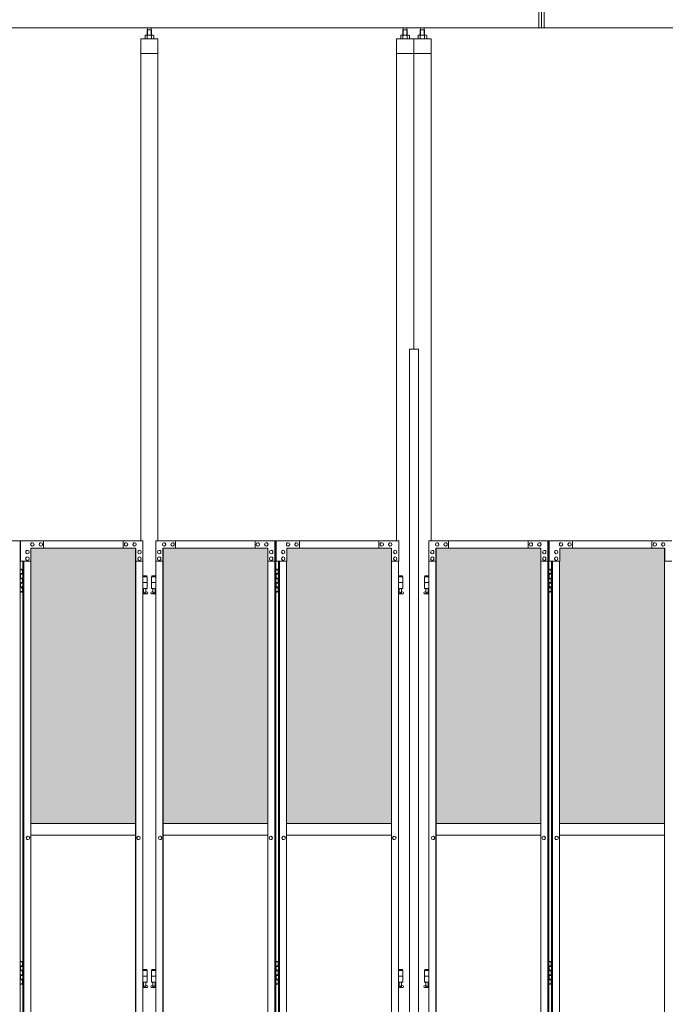
# Model space of a CAD drawing. Units: millimetres. Extents: x 5012 to 33146, y 470 to 10586.
# Drawn here: x 8392 to 10629, y 3718 to 7131 of the extents above; entities that cross this region are included whole.
import ezdxf

# ---------------------------------------------------------------- set-up
doc = ezdxf.new("R2010")
doc.units = ezdxf.units.MM
for name, color, linetype, lineweight in [('ハッチング', 171, 'Continuous', 9), ('実線', 3, 'Continuous', 18), ('細線', 4, 'Continuous', 9)]:
    doc.layers.add(name, color=color, linetype=linetype, lineweight=lineweight)

msp = doc.modelspace()

# ---------------------------------------------------------------- hatches: boundary and pattern name
at = {"layer": 'ハッチング', "ltscale": 0.05}
h = msp.add_hatch(dxfattribs=at)
h.set_pattern_fill('AR-B816', color=256, scale=0.2)
h.set_pattern_definition([(0, (-8905.03, -15192.75), (0, 40.64), []), (90, (-8905.03, -15192.75), (-40.64, 40.64), [40.64, -40.64])])
h.paths.add_polyline_path([(6568.9, 5274.6), (6255.6, 5274.6), (6255.6, 4344.6), (6568.9, 4344.6)])
h.paths.add_polyline_path([(7021.4, 5299.6), (6657.3, 5299.6), (6656.8, 5254.6), (6656.8, 4344.6), (7021.4, 4344.6)])
h.paths.add_polyline_path([(7116.4, 4344.6), (7479.7, 4344.6), (7479.1, 5254.6), (7479.1, 5299.6), (7116.4, 5299.6)])
h.paths.add_polyline_path([(7544.3, 4344.6), (7907.6, 4344.6), (7907.6, 5299.6), (7544.9, 5299.6), (7544.3, 5254.6)])
h.paths.add_polyline_path([(8365.1, 5254.6), (8365.1, 5299.6), (8002.4, 5299.6), (8002.4, 4344.6), (8365.7, 4344.6), (8365.7, 5254.6)], is_closed=False)
h.paths.add_polyline_path([(8793.6, 5299.6), (8430.9, 5299.6), (8430.3, 5254.6), (8430.3, 4344.6), (8793.6, 4344.6)])
h.paths.add_polyline_path([(8888.4, 4344.6), (9251.7, 4344.6), (9251.1, 5254.6), (9251.1, 5299.6), (8888.4, 5299.6)])
h.paths.add_polyline_path([(9679.6, 5299.6), (9316.9, 5299.6), (9316.3, 5254.6), (9316.3, 4344.6), (9679.6, 4344.6)])
h.paths.add_polyline_path([(9834.4, 4344.6), (10197.7, 4344.6), (10197.1, 5254.6), (10197.1, 5299.6), (9834.4, 5299.6)])
h.paths.add_polyline_path([(10625.6, 5299.6), (10262.9, 5299.6), (10262.3, 5254.6), (10262.3, 4344.6), (10625.6, 4344.6)])
h.paths.add_polyline_path([(11083.1, 5254.6), (11083.1, 5299.6), (10720.4, 5299.6), (10720.4, 4344.6), (11083.7, 4344.6), (11083.7, 5254.6)], is_closed=False)
h.paths.add_polyline_path([(11148.3, 4344.6), (11511.6, 4344.6), (11511.6, 5299.6), (11148.9, 5299.6), (11148.3, 5254.6)])
h.paths.add_polyline_path([(11606.4, 4344.6), (11969.7, 4344.6), (11969.1, 5254.6), (11969.1, 5299.6), (11606.4, 5299.6)])
h.paths.add_polyline_path([(12034.3, 4344.6), (12397.6, 4344.6), (12397.6, 5299.6), (12034.9, 5299.6), (12034.3, 5254.6)])
h.paths.add_polyline_path([(12855.1, 5254.6), (12855.1, 5299.6), (12492.4, 5299.6), (12492.4, 4344.6), (12855.7, 4344.6), (12855.7, 5254.6)], is_closed=False)
h.paths.add_polyline_path([(12920.3, 4344.6), (13283.6, 4344.6), (13283.6, 5299.6), (12920.9, 5299.6), (12920.3, 5254.6)])
h.paths.add_polyline_path([(13741.1, 5254.6), (13741.1, 5299.6), (13378.4, 5299.6), (13378.4, 4344.6), (13741.7, 4344.6), (13741.7, 5254.6)], is_closed=False)
h.paths.add_polyline_path([(13806.3, 4344.6), (14169.6, 4344.6), (14169.6, 5299.6), (13806.9, 5299.6), (13806.3, 5254.6)])

# ---------------------------------------------------------------- linework, layer by layer
at = {"layer": '実線', "ltscale": 0.05}
for p, q in [((10191, 7103), (10191, 7603)), ((10200, 7103), (10200, 7603)), ((10209, 7103), (10209, 7603)), ((6393, 7103), (10200, 7103)), ((8834.8, 7096.6), (8834.8, 7103)), ((8847.3, 7096.6), (8847.3, 7103)), ((9720.8, 7096.6), (9720.8, 7103)), ((9733.3, 7096.6), (9733.3, 7103)), ((9780.8, 7096.6), (9780.8, 7103)), ((9793.3, 7096.6), (9793.3, 7103)), ((14007, 7103), (10200, 7103)), ((8828, 7077.6), (8826, 7076.4)), ((8826, 7076.4), (8826, 7064.6)), ((8854, 7077.6), (8828, 7077.6)), ((8830.4, 7077.6), (8829.7, 7077.6)), ((8831, 7077.5), (8830.4, 7077.6)), ((8831.6, 7077.4), (8831, 7077.5)), ((8832.2, 7077.3), (8831.6, 7077.4)), ((8832.6, 7077.2), (8832.2, 7077.3)), ((8833, 7077), (8832.6, 7077.2)), ((8833.3, 7076.8), (8833, 7077)), ((8834.5, 7096.6), (8833.1, 7095.1)), ((8833.1, 7095.1), (8833.1, 7077.6)), ((8833.4, 7076.6), (8833.3, 7076.8)), ((8833.5, 7076.4), (8833.4, 7076.6)), ((8833.6, 7076.6), (8833.5, 7076.4)), ((8833.5, 7076.4), (8833.5, 7076.4)), ((8833.5, 7076.4), (8833.5, 7076.4)), ((8833.5, 7076.4), (8833.5, 7064.6)), ((8833.9, 7076.8), (8833.6, 7076.6)), ((8834.5, 7077), (8833.9, 7076.8)), ((8847.5, 7096.6), (8834.5, 7096.6)), ((8835.3, 7077.2), (8834.5, 7077)), ((8836.2, 7077.3), (8835.3, 7077.2)), ((8837.2, 7077.4), (8836.2, 7077.3)), ((8838.4, 7077.5), (8837.2, 7077.4)), ((8839.7, 7077.6), (8838.4, 7077.5)), ((8841, 7077.6), (8839.7, 7077.6)), ((8842.3, 7077.6), (8841, 7077.6)), ((8843.6, 7077.5), (8842.3, 7077.6)), ((8844.8, 7077.4), (8843.6, 7077.5)), ((8845.8, 7077.3), (8844.8, 7077.4)), ((8846.7, 7077.2), (8845.8, 7077.3)), ((8847.5, 7077), (8846.7, 7077.2)), ((8847.5, 7096.6), (8848.9, 7095.1)), ((8848.1, 7076.8), (8847.5, 7077)), ((8848.4, 7076.6), (8848.1, 7076.8)), ((8848.5, 7076.4), (8848.4, 7076.6)), ((8848.6, 7076.6), (8848.5, 7076.4)), ((8848.5, 7076.4), (8848.5, 7076.4)), ((8848.5, 7076.4), (8848.5, 7064.6)), ((8848.7, 7076.8), (8848.6, 7076.6)), ((8849, 7077), (8848.7, 7076.8)), ((8848.9, 7095.1), (8848.9, 7077.6)), ((8849.4, 7077.2), (8849, 7077)), ((8849.8, 7077.3), (8849.4, 7077.2)), ((8850.4, 7077.4), (8849.8, 7077.3)), ((8851, 7077.5), (8850.4, 7077.4)), ((8851.6, 7077.6), (8851, 7077.5)), ((8852.3, 7077.6), (8851.6, 7077.6)), ((8852.3, 7077.6), (8852.3, 7077.6)), ((8854, 7077.6), (8856, 7076.4)), ((8856, 7076.4), (8856, 7064.6)), ((9714, 7077.6), (9712, 7076.4)), ((9712, 7076.4), (9712, 7064.6)), ((9740, 7077.6), (9714, 7077.6)), ((9716.4, 7077.6), (9715.7, 7077.6)), ((9717, 7077.5), (9716.4, 7077.6)), ((9717.6, 7077.4), (9717, 7077.5)), ((9718.2, 7077.3), (9717.6, 7077.4)), ((9718.6, 7077.2), (9718.2, 7077.3)), ((9719, 7077), (9718.6, 7077.2)), ((9719.3, 7076.8), (9719, 7077)), ((9720.5, 7096.6), (9719.1, 7095.1)), ((9719.1, 7095.1), (9719.1, 7077.6)), ((9719.4, 7076.6), (9719.3, 7076.8)), ((9719.5, 7076.4), (9719.4, 7076.6)), ((9719.6, 7076.6), (9719.5, 7076.4)), ((9719.5, 7076.4), (9719.5, 7076.4)), ((9719.5, 7076.4), (9719.5, 7076.4)), ((9719.5, 7076.4), (9719.5, 7064.6)), ((9719.9, 7076.8), (9719.6, 7076.6)), ((9720.5, 7077), (9719.9, 7076.8)), ((9733.5, 7096.6), (9720.5, 7096.6)), ((9721.3, 7077.2), (9720.5, 7077)), ((9722.2, 7077.3), (9721.3, 7077.2)), ((9723.2, 7077.4), (9722.2, 7077.3)), ((9724.4, 7077.5), (9723.2, 7077.4)), ((9725.7, 7077.6), (9724.4, 7077.5)), ((9727, 7077.6), (9725.7, 7077.6)), ((9728.3, 7077.6), (9727, 7077.6)), ((9729.6, 7077.5), (9728.3, 7077.6)), ((9730.8, 7077.4), (9729.6, 7077.5)), ((9731.8, 7077.3), (9730.8, 7077.4)), ((9732.7, 7077.2), (9731.8, 7077.3)), ((9733.5, 7077), (9732.7, 7077.2)), ((9733.5, 7096.6), (9734.9, 7095.1)), ((9734.1, 7076.8), (9733.5, 7077)), ((9734.4, 7076.6), (9734.1, 7076.8)), ((9734.5, 7076.4), (9734.4, 7076.6)), ((9734.6, 7076.6), (9734.5, 7076.4)), ((9734.5, 7076.4), (9734.5, 7076.4)), ((9734.5, 7076.4), (9734.5, 7064.6)), ((9734.7, 7076.8), (9734.6, 7076.6)), ((9735, 7077), (9734.7, 7076.8)), ((9734.9, 7095.1), (9734.9, 7077.6)), ((9735.4, 7077.2), (9735, 7077)), ((9735.8, 7077.3), (9735.4, 7077.2)), ((9736.4, 7077.4), (9735.8, 7077.3)), ((9737, 7077.5), (9736.4, 7077.4)), ((9737.6, 7077.6), (9737, 7077.5)), ((9738.3, 7077.6), (9737.6, 7077.6)), ((9738.3, 7077.6), (9738.3, 7077.6)), ((9740, 7077.6), (9742, 7076.4)), ((9742, 7076.4), (9742, 7064.6)), ((9774, 7077.6), (9772, 7076.4)), ((9772, 7076.4), (9772, 7064.6)), ((9800, 7077.6), (9774, 7077.6)), ((9776.4, 7077.6), (9775.7, 7077.6)), ((9777, 7077.5), (9776.4, 7077.6)), ((9777.6, 7077.4), (9777, 7077.5)), ((9778.2, 7077.3), (9777.6, 7077.4)), ((9778.6, 7077.2), (9778.2, 7077.3)), ((9779, 7077), (9778.6, 7077.2)), ((9779.3, 7076.8), (9779, 7077)), ((9780.5, 7096.6), (9779.1, 7095.1)), ((9779.1, 7095.1), (9779.1, 7077.6)), ((9779.4, 7076.6), (9779.3, 7076.8)), ((9779.5, 7076.4), (9779.4, 7076.6)), ((9779.6, 7076.6), (9779.5, 7076.4)), ((9779.5, 7076.4), (9779.5, 7076.4)), ((9779.5, 7076.4), (9779.5, 7076.4)), ((9779.5, 7076.4), (9779.5, 7064.6)), ((9779.9, 7076.8), (9779.6, 7076.6)), ((9780.5, 7077), (9779.9, 7076.8)), ((9793.5, 7096.6), (9780.5, 7096.6)), ((9781.3, 7077.2), (9780.5, 7077)), ((9782.2, 7077.3), (9781.3, 7077.2)), ((9783.2, 7077.4), (9782.2, 7077.3)), ((9784.4, 7077.5), (9783.2, 7077.4)), ((9785.7, 7077.6), (9784.4, 7077.5)), ((9787, 7077.6), (9785.7, 7077.6)), ((9788.3, 7077.6), (9787, 7077.6)), ((9789.6, 7077.5), (9788.3, 7077.6)), ((9790.8, 7077.4), (9789.6, 7077.5)), ((9791.8, 7077.3), (9790.8, 7077.4)), ((9792.7, 7077.2), (9791.8, 7077.3)), ((9793.5, 7077), (9792.7, 7077.2)), ((9793.5, 7096.6), (9794.9, 7095.1)), ((9794.1, 7076.8), (9793.5, 7077)), ((9794.4, 7076.6), (9794.1, 7076.8)), ((9794.5, 7076.4), (9794.4, 7076.6)), ((9794.6, 7076.6), (9794.5, 7076.4)), ((9794.5, 7076.4), (9794.5, 7076.4)), ((9794.5, 7076.4), (9794.5, 7064.6)), ((9794.7, 7076.8), (9794.6, 7076.6)), ((9795, 7077), (9794.7, 7076.8)), ((9794.9, 7095.1), (9794.9, 7077.6)), ((9795.4, 7077.2), (9795, 7077)), ((9795.8, 7077.3), (9795.4, 7077.2)), ((9796.4, 7077.4), (9795.8, 7077.3)), ((9797, 7077.5), (9796.4, 7077.4)), ((9797.6, 7077.6), (9797, 7077.5)), ((9798.3, 7077.6), (9797.6, 7077.6)), ((9798.3, 7077.6), (9798.3, 7077.6)), ((9800, 7077.6), (9802, 7076.4)), ((9802, 7076.4), (9802, 7064.6)), ((8811, 7064.6), (8811, 5324.6)), ((8871, 7064.6), (8811, 7064.6)), ((8871, 5324.6), (8871, 7064.6)), ((9697, 5324.6), (9697, 7064.6)), ((9757, 7064.6), (9697, 7064.6)), ((9757, 7064.6), (9757, 5989.6)), ((9817, 7064.6), (9757, 7064.6)), ((9817, 5324.6), (9817, 7064.6)), ((8871, 7014.6), (8811, 7014.6)), ((9757, 7014.6), (9697, 7014.6)), ((9817, 7014.6), (9757, 7014.6)), ((9742, 5989.6), (9773.5, 5989.6)), ((9742, 5989.6), (9742, 2339.6)), ((9773.5, 5989.6), (9773.5, 2339.6)), ((7977, 5324.6), (8393.6, 5324.6)), ((8393.6, 5324.6), (8393.6, 2324.6)), ((8819, 5324.6), (8394.8, 5324.6)), ((8394.8, 5254.6), (8394.8, 5324.6)), ((8418.6, 5291.6), (8418.8, 5291.6)), ((8794.6, 5299.6), (8430.9, 5299.6)), ((8430.9, 5299.6), (8430.9, 5254.6)), ((8435.7, 5318.1), (8435.8, 5318.1)), ((8435.7, 5306.1), (8435.8, 5306.1)), ((8465, 5318.1), (8465.1, 5318.1)), ((8465, 5306.1), (8465.1, 5306.1)), ((8474.8, 5324.6), (8474.8, 5299.6)), ((8750.1, 5324.6), (8750.1, 5299.6)), ((8750.6, 5299.6), (8750.6, 5324.6)), ((8760.4, 5318.1), (8760.5, 5318.1)), ((8760.4, 5306.1), (8760.5, 5306.1)), ((8789.7, 5318.1), (8789.8, 5318.1)), ((8789.7, 5306.1), (8789.8, 5306.1)), ((8793.6, 5299.6), (8793.6, 2349.6)), ((8794, 2349.6), (8794, 5299.6)), ((8794.6, 5254.6), (8794.6, 5299.6)), ((8806.8, 5291.6), (8806.9, 5291.6)), ((8819, 5324.6), (8819, 5254.6)), ((8863, 5324.6), (9279.6, 5324.6)), ((8863, 5324.6), (8863, 5254.6)), ((8875.2, 5291.6), (8875.1, 5291.6)), ((8887.4, 5299.6), (9251.1, 5299.6)), ((8887.4, 5254.6), (8887.4, 5299.6)), ((8888, 2349.6), (8888, 5299.6)), ((8888.4, 5299.6), (8888.4, 2349.6)), ((8892.3, 5318.1), (8892.2, 5318.1)), ((8892.3, 5306.1), (8892.2, 5306.1)), ((8921.6, 5318.1), (8921.5, 5318.1)), ((8921.6, 5306.1), (8921.5, 5306.1)), ((8931.4, 5299.6), (8931.4, 5324.6)), ((8931.9, 5324.6), (8931.9, 5299.6)), ((9207.2, 5324.6), (9207.2, 5299.6)), ((9217, 5318.1), (9216.9, 5318.1)), ((9217, 5306.1), (9216.9, 5306.1)), ((9246.3, 5318.1), (9246.2, 5318.1)), ((9246.3, 5306.1), (9246.2, 5306.1)), ((9251.1, 5299.6), (9251.1, 5254.6)), ((9263.4, 5291.6), (9263.2, 5291.6)), ((9275.6, 5254.6), (9275.6, 5324.6)), ((9276.1, 2324.6), (9276.1, 5324.6)), ((9279.6, 5324.6), (9279.6, 2324.6)), ((9705, 5324.6), (9280.8, 5324.6)), ((9280.8, 5254.6), (9280.8, 5324.6)), ((9304.6, 5291.6), (9304.8, 5291.6)), ((9680.6, 5299.6), (9316.9, 5299.6)), ((9316.9, 5299.6), (9316.9, 5254.6)), ((9321.7, 5318.1), (9321.8, 5318.1)), ((9321.7, 5306.1), (9321.8, 5306.1)), ((9351, 5318.1), (9351.1, 5318.1)), ((9351, 5306.1), (9351.1, 5306.1)), ((9360.8, 5324.6), (9360.8, 5299.6)), ((9636.1, 5324.6), (9636.1, 5299.6)), ((9636.6, 5299.6), (9636.6, 5324.6)), ((9646.4, 5318.1), (9646.5, 5318.1)), ((9646.4, 5306.1), (9646.5, 5306.1)), ((9675.7, 5318.1), (9675.8, 5318.1)), ((9675.7, 5306.1), (9675.8, 5306.1)), ((9679.6, 5299.6), (9679.6, 2349.6)), ((9680, 2349.6), (9680, 5299.6)), ((9680.6, 5254.6), (9680.6, 5299.6)), ((9692.8, 5291.6), (9692.9, 5291.6)), ((9705, 5324.6), (9705, 5254.6)), ((9809, 5324.6), (10225.6, 5324.6)), ((9809, 5324.6), (9809, 5254.6)), ((9821.2, 5291.6), (9821.1, 5291.6)), ((9833.4, 5299.6), (10197.1, 5299.6)), ((9833.4, 5254.6), (9833.4, 5299.6)), ((9834, 2349.6), (9834, 5299.6)), ((9834.4, 5299.6), (9834.4, 2349.6)), ((9838.3, 5318.1), (9838.2, 5318.1)), ((9838.3, 5306.1), (9838.2, 5306.1)), ((9867.6, 5318.1), (9867.5, 5318.1)), ((9867.6, 5306.1), (9867.5, 5306.1)), ((9877.4, 5299.6), (9877.4, 5324.6)), ((9877.9, 5324.6), (9877.9, 5299.6)), ((10153.2, 5324.6), (10153.2, 5299.6)), ((10163, 5318.1), (10162.9, 5318.1)), ((10163, 5306.1), (10162.9, 5306.1)), ((10192.3, 5318.1), (10192.2, 5318.1)), ((10192.3, 5306.1), (10192.2, 5306.1)), ((10197.1, 5299.6), (10197.1, 5254.6)), ((10209.4, 5291.6), (10209.2, 5291.6)), ((10221.6, 5254.6), (10221.6, 5324.6)), ((10222.1, 2324.6), (10222.1, 5324.6)), ((10225.6, 5324.6), (10225.6, 2324.6)), ((10651, 5324.6), (10226.8, 5324.6)), ((10226.8, 5254.6), (10226.8, 5324.6)), ((10250.6, 5291.6), (10250.8, 5291.6)), ((10626.6, 5299.6), (10262.9, 5299.6)), ((10262.9, 5299.6), (10262.9, 5254.6)), ((10267.7, 5318.1), (10267.8, 5318.1)), ((10267.7, 5306.1), (10267.8, 5306.1)), ((10297, 5318.1), (10297.1, 5318.1)), ((10297, 5306.1), (10297.1, 5306.1)), ((10306.8, 5324.6), (10306.8, 5299.6)), ((10582.1, 5324.6), (10582.1, 5299.6)), ((10582.6, 5299.6), (10582.6, 5324.6)), ((10592.4, 5318.1), (10592.5, 5318.1)), ((10592.4, 5306.1), (10592.5, 5306.1)), ((10621.7, 5318.1), (10621.8, 5318.1)), ((10621.7, 5306.1), (10621.8, 5306.1)), ((10625.6, 5299.6), (10625.6, 2349.6)), ((10626, 2349.6), (10626, 5299.6)), ((10626.6, 5254.6), (10626.6, 5299.6)), ((8418.6, 5279.6), (8418.8, 5279.6)), ((8418.6, 5268.6), (8418.8, 5268.6)), ((8806.8, 5279.6), (8806.9, 5279.6)), ((8806.8, 5268.6), (8806.9, 5268.6)), ((8875.2, 5279.6), (8875.1, 5279.6)), ((8875.2, 5268.6), (8875.1, 5268.6)), ((9263.4, 5279.6), (9263.2, 5279.6)), ((9263.4, 5268.6), (9263.2, 5268.6)), ((9304.6, 5279.6), (9304.8, 5279.6)), ((9304.6, 5268.6), (9304.8, 5268.6)), ((9692.8, 5279.6), (9692.9, 5279.6)), ((9692.8, 5268.6), (9692.9, 5268.6)), ((9821.2, 5279.6), (9821.1, 5279.6)), ((9821.2, 5268.6), (9821.1, 5268.6)), ((10209.4, 5279.6), (10209.2, 5279.6)), ((10209.4, 5268.6), (10209.2, 5268.6)), ((10250.6, 5279.6), (10250.8, 5279.6)), ((10250.6, 5268.6), (10250.8, 5268.6)), ((8393.6, 5224.6), (8401.5, 5224.6)), ((8397, 5226.1), (8394.5, 5225.6)), ((8394.5, 5224.6), (8394.5, 5225.6)), ((8430.9, 5254.6), (8394.8, 5254.6)), ((8398, 5226.1), (8397, 5226.1)), ((8398, 5226.1), (8399, 5226.1)), ((8399, 5226.1), (8401.5, 5225.6)), ((8401.5, 5224.6), (8401.5, 5225.6)), ((8401.5, 5208.6), (8401.5, 5224.6)), ((8402, 5224.6), (8402.4, 5224.6)), ((8402, 5208.6), (8402, 5224.6)), ((8402.4, 5254.6), (8402.4, 2394.6)), ((8405.9, 2394.6), (8405.9, 5254.6)), ((8418.6, 5256.6), (8418.8, 5256.6)), ((8430.3, 5254.6), (8430.3, 2394.6)), ((8819, 5254.6), (8794, 5254.6)), ((8806.8, 5256.6), (8806.9, 5256.6)), ((8818.4, 2394.6), (8818.4, 5254.6)), ((8863, 5254.6), (8888, 5254.6)), ((8863.6, 2394.6), (8863.6, 5254.6)), ((8875.2, 5256.6), (8875.1, 5256.6)), ((9251.1, 5254.6), (9276.1, 5254.6)), ((9251.7, 5254.6), (9251.7, 2394.6)), ((9263.4, 5256.6), (9263.2, 5256.6)), ((9279.6, 5224.6), (9287.5, 5224.6)), ((9283, 5226.1), (9280.5, 5225.6)), ((9280.5, 5224.6), (9280.5, 5225.6)), ((9316.9, 5254.6), (9280.8, 5254.6)), ((9284, 5226.1), (9283, 5226.1)), ((9284, 5226.1), (9285, 5226.1)), ((9285, 5226.1), (9287.5, 5225.6)), ((9287.5, 5224.6), (9287.5, 5225.6)), ((9287.5, 5208.6), (9287.5, 5224.6)), ((9288, 5224.6), (9288.4, 5224.6)), ((9288, 5208.6), (9288, 5224.6)), ((9288.4, 5254.6), (9288.4, 2394.6)), ((9291.9, 2394.6), (9291.9, 5254.6)), ((9304.6, 5256.6), (9304.8, 5256.6)), ((9316.3, 5254.6), (9316.3, 2394.6)), ((9705, 5254.6), (9680, 5254.6)), ((9692.8, 5256.6), (9692.9, 5256.6)), ((9704.4, 2394.6), (9704.4, 5254.6)), ((9809, 5254.6), (9834, 5254.6)), ((9809.6, 2394.6), (9809.6, 5254.6)), ((9821.2, 5256.6), (9821.1, 5256.6)), ((10197.1, 5254.6), (10222.1, 5254.6)), ((10197.7, 5254.6), (10197.7, 2394.6)), ((10209.4, 5256.6), (10209.2, 5256.6)), ((10225.6, 5224.6), (10233.5, 5224.6)), ((10229, 5226.1), (10226.5, 5225.6)), ((10226.5, 5224.6), (10226.5, 5225.6)), ((10262.9, 5254.6), (10226.8, 5254.6)), ((10230, 5226.1), (10229, 5226.1)), ((10230, 5226.1), (10231, 5226.1)), ((10231, 5226.1), (10233.5, 5225.6)), ((10233.5, 5224.6), (10233.5, 5225.6)), ((10233.5, 5208.6), (10233.5, 5224.6)), ((10234, 5224.6), (10234.4, 5224.6)), ((10234, 5208.6), (10234, 5224.6)), ((10234.4, 5254.6), (10234.4, 2394.6)), ((10237.9, 2394.6), (10237.9, 5254.6)), ((10250.6, 5256.6), (10250.8, 5256.6)), ((10262.3, 5254.6), (10262.3, 2394.6)), ((10651, 5254.6), (10626, 5254.6)), ((8394, 5211.1), (8401.5, 5211.1)), ((8394, 5211.1), (8394, 5193.1)), ((8394, 5193.1), (8401.5, 5193.1)), ((8394.5, 5211.1), (8394.5, 5193.1)), ((8394.5, 5208.6), (8402, 5208.6)), ((8394.5, 5195.6), (8402, 5195.6)), ((8401.5, 5177.6), (8401.5, 5195.6)), ((8402, 5177.6), (8402, 5195.6)), ((8832.5, 5203.6), (8818.4, 5203.6)), ((8818.4, 5199.6), (8833.5, 5199.6)), ((8832.5, 5203.6), (8832.5, 5199.6)), ((8833.5, 5199.6), (8833.5, 5159.6)), ((8863.6, 5199.6), (8848.5, 5199.6)), ((8848.5, 5199.6), (8848.5, 5159.6)), ((8849.5, 5203.6), (8849.5, 5199.6)), ((8849.5, 5203.6), (8863.6, 5203.6)), ((9280, 5211.1), (9287.5, 5211.1)), ((9280, 5211.1), (9280, 5193.1)), ((9280, 5193.1), (9287.5, 5193.1)), ((9280.5, 5211.1), (9280.5, 5193.1)), ((9280.5, 5208.6), (9288, 5208.6)), ((9280.5, 5195.6), (9288, 5195.6)), ((9287.5, 5177.6), (9287.5, 5195.6)), ((9288, 5177.6), (9288, 5195.6)), ((9718.5, 5203.6), (9704.4, 5203.6)), ((9704.4, 5199.6), (9719.5, 5199.6)), ((9718.5, 5203.6), (9718.5, 5199.6)), ((9719.5, 5199.6), (9719.5, 5159.6)), ((9809.6, 5199.6), (9794.5, 5199.6)), ((9794.5, 5199.6), (9794.5, 5159.6)), ((9795.5, 5203.6), (9795.5, 5199.6)), ((9795.5, 5203.6), (9809.6, 5203.6)), ((10226, 5211.1), (10233.5, 5211.1)), ((10226, 5211.1), (10226, 5193.1)), ((10226, 5193.1), (10233.5, 5193.1)), ((10226.5, 5211.1), (10226.5, 5193.1)), ((10226.5, 5208.6), (10234, 5208.6)), ((10226.5, 5195.6), (10234, 5195.6)), ((10233.5, 5177.6), (10233.5, 5195.6)), ((10234, 5177.6), (10234, 5195.6)), ((8394, 5180.1), (8394.5, 5180.1)), ((8394, 5180.1), (8394, 5162.1)), ((8394, 5162.1), (8401.5, 5162.1)), ((8394.5, 5180.1), (8401.5, 5180.1)), ((8394.5, 5180.1), (8394.5, 5162.1)), ((8394.5, 5177.6), (8402, 5177.6)), ((8394.5, 5164.6), (8402, 5164.6)), ((8401.5, 5148.6), (8401.5, 5164.6)), ((8402, 5148.6), (8402, 5164.6)), ((8818.4, 5179.6), (8833.5, 5179.6)), ((8818.4, 5159.6), (8833.5, 5159.6)), ((8820, 5159.6), (8820, 5156.6)), ((8820, 5156.6), (8820.8, 5156.6)), ((8820.8, 5141.6), (8820.8, 5156.6)), ((8829.2, 5141.6), (8829.2, 5156.6)), ((8830, 5156.6), (8829.2, 5156.6)), ((8830, 5159.6), (8830, 5156.6)), ((8863.6, 5179.6), (8848.5, 5179.6)), ((8863.6, 5159.6), (8848.5, 5159.6)), ((8852, 5159.6), (8852, 5156.6)), ((8852, 5156.6), (8852.8, 5156.6)), ((8852.8, 5141.6), (8852.8, 5156.6)), ((8861.2, 5141.6), (8861.2, 5156.6)), ((8862, 5156.6), (8861.2, 5156.6)), ((8862, 5159.6), (8862, 5156.6)), ((9280, 5180.1), (9280.5, 5180.1)), ((9280, 5180.1), (9280, 5162.1)), ((9280, 5162.1), (9287.5, 5162.1)), ((9280.5, 5180.1), (9287.5, 5180.1)), ((9280.5, 5180.1), (9280.5, 5162.1)), ((9280.5, 5177.6), (9288, 5177.6)), ((9280.5, 5164.6), (9288, 5164.6)), ((9287.5, 5148.6), (9287.5, 5164.6)), ((9288, 5148.6), (9288, 5164.6)), ((9704.4, 5179.6), (9719.5, 5179.6)), ((9704.4, 5159.6), (9719.5, 5159.6)), ((9706, 5159.6), (9706, 5156.6)), ((9706, 5156.6), (9706.8, 5156.6)), ((9706.8, 5141.6), (9706.8, 5156.6)), ((9715.2, 5141.6), (9715.2, 5156.6)), ((9716, 5156.6), (9715.2, 5156.6)), ((9716, 5159.6), (9716, 5156.6)), ((9809.6, 5179.6), (9794.5, 5179.6)), ((9809.6, 5159.6), (9794.5, 5159.6)), ((9798, 5159.6), (9798, 5156.6)), ((9798, 5156.6), (9798.8, 5156.6)), ((9798.8, 5141.6), (9798.8, 5156.6)), ((9807.2, 5141.6), (9807.2, 5156.6)), ((9808, 5156.6), (9807.2, 5156.6)), ((9808, 5159.6), (9808, 5156.6)), ((10226, 5180.1), (10226.5, 5180.1)), ((10226, 5180.1), (10226, 5162.1)), ((10226, 5162.1), (10233.5, 5162.1)), ((10226.5, 5180.1), (10233.5, 5180.1)), ((10226.5, 5180.1), (10226.5, 5162.1)), ((10226.5, 5177.6), (10234, 5177.6)), ((10226.5, 5164.6), (10234, 5164.6)), ((10233.5, 5148.6), (10233.5, 5164.6)), ((10234, 5148.6), (10234, 5164.6)), ((8401.5, 5148.6), (8393.6, 5148.6)), ((8394.5, 5148.6), (8394.5, 5147.6)), ((8397, 5147.1), (8394.5, 5147.6)), ((8398, 5147.1), (8397, 5147.1)), ((8398, 5147.1), (8399, 5147.1)), ((8399, 5147.1), (8401.5, 5147.6)), ((8401.5, 5148.6), (8401.5, 5147.6)), ((8402.4, 5148.6), (8402, 5148.6)), ((8818.4, 5147.8), (8820.8, 5149)), ((8833, 5140.6), (8818.4, 5140.6)), ((8829.2, 5141.6), (8820.8, 5141.6)), ((8834.4, 5146.2), (8829.2, 5149)), ((8847.6, 5146.2), (8852.8, 5149)), ((8849, 5140.6), (8863.6, 5140.6)), ((8852.8, 5141.6), (8861.2, 5141.6)), ((8863.6, 5147.8), (8861.2, 5149)), ((9287.5, 5148.6), (9279.6, 5148.6)), ((9280.5, 5148.6), (9280.5, 5147.6)), ((9283, 5147.1), (9280.5, 5147.6)), ((9284, 5147.1), (9283, 5147.1)), ((9284, 5147.1), (9285, 5147.1)), ((9285, 5147.1), (9287.5, 5147.6)), ((9287.5, 5148.6), (9287.5, 5147.6)), ((9288.4, 5148.6), (9288, 5148.6)), ((9704.4, 5147.8), (9706.8, 5149)), ((9719, 5140.6), (9704.4, 5140.6)), ((9715.2, 5141.6), (9706.8, 5141.6)), ((9720.4, 5146.2), (9715.2, 5149)), ((9793.6, 5146.2), (9798.8, 5149)), ((9795, 5140.6), (9809.6, 5140.6)), ((9798.8, 5141.6), (9807.2, 5141.6)), ((9809.6, 5147.8), (9807.2, 5149)), ((10233.5, 5148.6), (10225.6, 5148.6)), ((10226.5, 5148.6), (10226.5, 5147.6)), ((10229, 5147.1), (10226.5, 5147.6)), ((10230, 5147.1), (10229, 5147.1)), ((10230, 5147.1), (10231, 5147.1)), ((10231, 5147.1), (10233.5, 5147.6)), ((10233.5, 5148.6), (10233.5, 5147.6)), ((10234.4, 5148.6), (10234, 5148.6)), ((8793.6, 4344.6), (8430.3, 4344.6)), ((8888.4, 4344.6), (9251.7, 4344.6)), ((9679.6, 4344.6), (9316.3, 4344.6)), ((9834.4, 4344.6), (10197.7, 4344.6)), ((10625.6, 4344.6), (10262.3, 4344.6)), ((8430.3, 4304.6), (8793.6, 4304.6)), ((9251.7, 4304.6), (8888.4, 4304.6)), ((9316.3, 4304.6), (9679.6, 4304.6)), ((10197.7, 4304.6), (9834.4, 4304.6)), ((10262.3, 4304.6), (10625.6, 4304.6)), ((8420.4, 4300.6), (8420.5, 4300.6)), ((8420.4, 4288.6), (8420.5, 4288.6)), ((8803.7, 4300.6), (8803.8, 4300.6)), ((8803.7, 4288.6), (8803.8, 4288.6)), ((8878.3, 4300.6), (8878.2, 4300.6)), ((8878.3, 4288.6), (8878.2, 4288.6)), ((9261.6, 4300.6), (9261.5, 4300.6)), ((9261.6, 4288.6), (9261.5, 4288.6)), ((9306.4, 4300.6), (9306.5, 4300.6)), ((9306.4, 4288.6), (9306.5, 4288.6)), ((9689.7, 4300.6), (9689.8, 4300.6)), ((9689.7, 4288.6), (9689.8, 4288.6)), ((9824.3, 4300.6), (9824.2, 4300.6)), ((9824.3, 4288.6), (9824.2, 4288.6)), ((10207.6, 4300.6), (10207.5, 4300.6)), ((10207.6, 4288.6), (10207.5, 4288.6)), ((10252.4, 4300.6), (10252.5, 4300.6)), ((10252.4, 4288.6), (10252.5, 4288.6)), ((8393.6, 3864.6), (8401.5, 3864.6)), ((8397, 3866.1), (8394.5, 3865.6)), ((8394.5, 3864.6), (8394.5, 3865.6)), ((8398, 3866.1), (8397, 3866.1)), ((8398, 3866.1), (8399, 3866.1)), ((8399, 3866.1), (8401.5, 3865.6)), ((8401.5, 3864.6), (8401.5, 3865.6)), ((8401.5, 3848.6), (8401.5, 3864.6)), ((8402, 3864.6), (8402.4, 3864.6)), ((8402, 3848.6), (8402, 3864.6)), ((9279.6, 3864.6), (9287.5, 3864.6)), ((9283, 3866.1), (9280.5, 3865.6)), ((9280.5, 3864.6), (9280.5, 3865.6)), ((9284, 3866.1), (9283, 3866.1)), ((9284, 3866.1), (9285, 3866.1)), ((9285, 3866.1), (9287.5, 3865.6)), ((9287.5, 3864.6), (9287.5, 3865.6)), ((9287.5, 3848.6), (9287.5, 3864.6)), ((9288, 3864.6), (9288.4, 3864.6)), ((9288, 3848.6), (9288, 3864.6)), ((10225.6, 3864.6), (10233.5, 3864.6)), ((10229, 3866.1), (10226.5, 3865.6)), ((10226.5, 3864.6), (10226.5, 3865.6)), ((10230, 3866.1), (10229, 3866.1)), ((10230, 3866.1), (10231, 3866.1)), ((10231, 3866.1), (10233.5, 3865.6)), ((10233.5, 3864.6), (10233.5, 3865.6)), ((10233.5, 3848.6), (10233.5, 3864.6)), ((10234, 3864.6), (10234.4, 3864.6)), ((10234, 3848.6), (10234, 3864.6)), ((8394, 3851.1), (8401.5, 3851.1)), ((8394, 3851.1), (8394, 3833.1)), ((8394, 3833.1), (8401.5, 3833.1)), ((8394.5, 3851.1), (8394.5, 3833.1)), ((8394.5, 3848.6), (8402, 3848.6)), ((8394.5, 3835.6), (8402, 3835.6)), ((8401.5, 3817.6), (8401.5, 3835.6)), ((8402, 3817.6), (8402, 3835.6)), ((8832.5, 3838.6), (8818.4, 3838.6)), ((8818.4, 3834.6), (8833.5, 3834.6)), ((8832.5, 3838.6), (8832.5, 3834.6)), ((8833.5, 3834.6), (8833.5, 3794.6)), ((8863.6, 3834.6), (8848.5, 3834.6)), ((8848.5, 3834.6), (8848.5, 3794.6)), ((8849.5, 3838.6), (8849.5, 3834.6)), ((8849.5, 3838.6), (8863.6, 3838.6)), ((9280, 3851.1), (9287.5, 3851.1)), ((9280, 3851.1), (9280, 3833.1)), ((9280, 3833.1), (9287.5, 3833.1)), ((9280.5, 3851.1), (9280.5, 3833.1)), ((9280.5, 3848.6), (9288, 3848.6)), ((9280.5, 3835.6), (9288, 3835.6)), ((9287.5, 3817.6), (9287.5, 3835.6)), ((9288, 3817.6), (9288, 3835.6)), ((9718.5, 3838.6), (9704.4, 3838.6)), ((9704.4, 3834.6), (9719.5, 3834.6)), ((9718.5, 3838.6), (9718.5, 3834.6)), ((9719.5, 3834.6), (9719.5, 3794.6)), ((9809.6, 3834.6), (9794.5, 3834.6)), ((9794.5, 3834.6), (9794.5, 3794.6)), ((9795.5, 3838.6), (9795.5, 3834.6)), ((9795.5, 3838.6), (9809.6, 3838.6)), ((10226, 3851.1), (10233.5, 3851.1)), ((10226, 3851.1), (10226, 3833.1)), ((10226, 3833.1), (10233.5, 3833.1)), ((10226.5, 3851.1), (10226.5, 3833.1)), ((10226.5, 3848.6), (10234, 3848.6)), ((10226.5, 3835.6), (10234, 3835.6)), ((10233.5, 3817.6), (10233.5, 3835.6)), ((10234, 3817.6), (10234, 3835.6)), ((8394, 3820.1), (8394.5, 3820.1)), ((8394, 3820.1), (8394, 3802.1)), ((8394, 3802.1), (8401.5, 3802.1)), ((8394.5, 3820.1), (8401.5, 3820.1)), ((8394.5, 3820.1), (8394.5, 3802.1)), ((8394.5, 3817.6), (8402, 3817.6)), ((8394.5, 3804.6), (8402, 3804.6)), ((8401.5, 3788.6), (8401.5, 3804.6)), ((8402, 3788.6), (8402, 3804.6)), ((8818.4, 3814.6), (8833.5, 3814.6)), ((8818.4, 3794.6), (8833.5, 3794.6)), ((8820, 3794.6), (8820, 3791.6)), ((8820, 3791.6), (8820.8, 3791.6)), ((8820.8, 3776.6), (8820.8, 3791.6)), ((8829.2, 3776.6), (8829.2, 3791.6)), ((8830, 3791.6), (8829.2, 3791.6)), ((8830, 3794.6), (8830, 3791.6)), ((8863.6, 3814.6), (8848.5, 3814.6)), ((8863.6, 3794.6), (8848.5, 3794.6)), ((8852, 3794.6), (8852, 3791.6)), ((8852, 3791.6), (8852.8, 3791.6)), ((8852.8, 3776.6), (8852.8, 3791.6)), ((8861.2, 3776.6), (8861.2, 3791.6)), ((8862, 3791.6), (8861.2, 3791.6)), ((8862, 3794.6), (8862, 3791.6)), ((9280, 3820.1), (9280.5, 3820.1)), ((9280, 3820.1), (9280, 3802.1)), ((9280, 3802.1), (9287.5, 3802.1)), ((9280.5, 3820.1), (9287.5, 3820.1)), ((9280.5, 3820.1), (9280.5, 3802.1)), ((9280.5, 3817.6), (9288, 3817.6)), ((9280.5, 3804.6), (9288, 3804.6)), ((9287.5, 3788.6), (9287.5, 3804.6)), ((9288, 3788.6), (9288, 3804.6)), ((9704.4, 3814.6), (9719.5, 3814.6)), ((9704.4, 3794.6), (9719.5, 3794.6)), ((9706, 3794.6), (9706, 3791.6)), ((9706, 3791.6), (9706.8, 3791.6)), ((9706.8, 3776.6), (9706.8, 3791.6)), ((9715.2, 3776.6), (9715.2, 3791.6)), ((9716, 3791.6), (9715.2, 3791.6)), ((9716, 3794.6), (9716, 3791.6)), ((9809.6, 3814.6), (9794.5, 3814.6)), ((9809.6, 3794.6), (9794.5, 3794.6)), ((9798, 3794.6), (9798, 3791.6)), ((9798, 3791.6), (9798.8, 3791.6)), ((9798.8, 3776.6), (9798.8, 3791.6)), ((9807.2, 3776.6), (9807.2, 3791.6)), ((9808, 3791.6), (9807.2, 3791.6)), ((9808, 3794.6), (9808, 3791.6)), ((10226, 3820.1), (10226.5, 3820.1)), ((10226, 3820.1), (10226, 3802.1)), ((10226, 3802.1), (10233.5, 3802.1)), ((10226.5, 3820.1), (10233.5, 3820.1)), ((10226.5, 3820.1), (10226.5, 3802.1)), ((10226.5, 3817.6), (10234, 3817.6)), ((10226.5, 3804.6), (10234, 3804.6)), ((10233.5, 3788.6), (10233.5, 3804.6)), ((10234, 3788.6), (10234, 3804.6)), ((8401.5, 3788.6), (8393.6, 3788.6)), ((8394.5, 3788.6), (8394.5, 3787.6)), ((8397, 3787.1), (8394.5, 3787.6)), ((8398, 3787.1), (8397, 3787.1)), ((8398, 3787.1), (8399, 3787.1)), ((8399, 3787.1), (8401.5, 3787.6)), ((8401.5, 3788.6), (8401.5, 3787.6)), ((8402.4, 3788.6), (8402, 3788.6)), ((8818.4, 3782.8), (8820.8, 3784)), ((8833, 3775.6), (8818.4, 3775.6)), ((8829.2, 3776.6), (8820.8, 3776.6)), ((8834.4, 3781.2), (8829.2, 3784)), ((8847.6, 3781.2), (8852.8, 3784)), ((8849, 3775.6), (8863.6, 3775.6)), ((8852.8, 3776.6), (8861.2, 3776.6)), ((8863.6, 3782.8), (8861.2, 3784)), ((9287.5, 3788.6), (9279.6, 3788.6)), ((9280.5, 3788.6), (9280.5, 3787.6)), ((9283, 3787.1), (9280.5, 3787.6)), ((9284, 3787.1), (9283, 3787.1)), ((9284, 3787.1), (9285, 3787.1)), ((9285, 3787.1), (9287.5, 3787.6)), ((9287.5, 3788.6), (9287.5, 3787.6)), ((9288.4, 3788.6), (9288, 3788.6)), ((9704.4, 3782.8), (9706.8, 3784)), ((9719, 3775.6), (9704.4, 3775.6)), ((9715.2, 3776.6), (9706.8, 3776.6)), ((9720.4, 3781.2), (9715.2, 3784)), ((9793.6, 3781.2), (9798.8, 3784)), ((9795, 3775.6), (9809.6, 3775.6)), ((9798.8, 3776.6), (9807.2, 3776.6)), ((9809.6, 3782.8), (9807.2, 3784)), ((10233.5, 3788.6), (10225.6, 3788.6)), ((10226.5, 3788.6), (10226.5, 3787.6)), ((10229, 3787.1), (10226.5, 3787.6)), ((10230, 3787.1), (10229, 3787.1)), ((10230, 3787.1), (10231, 3787.1)), ((10231, 3787.1), (10233.5, 3787.6)), ((10233.5, 3788.6), (10233.5, 3787.6)), ((10234.4, 3788.6), (10234, 3788.6))]:
    msp.add_line(p, q, dxfattribs=at)
for centre in [(8825, 5145.6), (8857, 5145.6), (9711, 5145.6), (9803, 5145.6), (8825, 3780.6), (8857, 3780.6), (9711, 3780.6), (9803, 3780.6)]:
    msp.add_circle(centre, 0.5, dxfattribs=at)
for centre, start, end in [((8833, 5143.6), 270, 61.9275), ((8849, 5143.6), 118.0725, 270), ((9719, 5143.6), 270, 61.9275), ((9795, 5143.6), 118.0725, 270), ((8833, 3778.6), 270, 61.9275), ((8849, 3778.6), 118.0725, 270), ((9719, 3778.6), 270, 61.9275), ((9795, 3778.6), 118.0725, 270)]:
    msp.add_arc(centre, 3, start, end, dxfattribs=at)
at = {"layer": '実線', "ltscale": 0.05, "extrusion": (0, 0, -1)}
for centre in [(8418.6, 5285.6), (8435.7, 5312.1), (8465, 5312.1), (8760.4, 5312.1), (8789.7, 5312.1), (8806.8, 5285.6), (9304.6, 5285.6), (9321.7, 5312.1), (9351, 5312.1), (9646.4, 5312.1), (9675.7, 5312.1), (9692.8, 5285.6), (10250.6, 5285.6), (10267.7, 5312.1), (10297, 5312.1), (10592.4, 5312.1), (10621.7, 5312.1), (8418.6, 5262.6), (8806.8, 5262.6), (9304.6, 5262.6), (9692.8, 5262.6), (10250.6, 5262.6), (8420.4, 4294.6), (8803.7, 4294.6), (9306.4, 4294.6), (9689.7, 4294.6), (10252.4, 4294.6)]:
    msp.add_ellipse(centre, major_axis=(0, -6), ratio=0.976396, start_param=0, end_param=3.141593, dxfattribs=at)
for centre in [(8418.8, 5285.6), (8435.8, 5312.1), (8465.1, 5312.1), (8760.5, 5312.1), (8789.8, 5312.1), (8806.9, 5285.6), (9304.8, 5285.6), (9321.8, 5312.1), (9351.1, 5312.1), (9646.5, 5312.1), (9675.8, 5312.1), (9692.9, 5285.6), (10250.8, 5285.6), (10267.8, 5312.1), (10297.1, 5312.1), (10592.5, 5312.1), (10621.8, 5312.1), (8418.8, 5262.6), (8806.9, 5262.6), (9304.8, 5262.6), (9692.9, 5262.6), (10250.8, 5262.6), (8420.5, 4294.6), (8803.8, 4294.6), (9306.5, 4294.6), (9689.8, 4294.6), (10252.5, 4294.6)]:
    msp.add_ellipse(centre, major_axis=(0, -6), ratio=0.976396, dxfattribs=at)
at = {"layer": '実線', "ltscale": 0.05}
for centre in [(8875.1, 5285.6), (8892.2, 5312.1), (8921.5, 5312.1), (9216.9, 5312.1), (9246.2, 5312.1), (9263.2, 5285.6), (9821.1, 5285.6), (9838.2, 5312.1), (9867.5, 5312.1), (10162.9, 5312.1), (10192.2, 5312.1), (10209.2, 5285.6), (8875.1, 5262.6), (9263.2, 5262.6), (9821.1, 5262.6), (10209.2, 5262.6), (8878.2, 4294.6), (9261.5, 4294.6), (9824.2, 4294.6), (10207.5, 4294.6)]:
    msp.add_ellipse(centre, major_axis=(0, -6), ratio=0.976396, dxfattribs=at)
for centre in [(8875.2, 5285.6), (8892.3, 5312.1), (8921.6, 5312.1), (9217, 5312.1), (9246.3, 5312.1), (9263.4, 5285.6), (9821.2, 5285.6), (9838.3, 5312.1), (9867.6, 5312.1), (10163, 5312.1), (10192.3, 5312.1), (10209.4, 5285.6), (8875.2, 5262.6), (9263.4, 5262.6), (9821.2, 5262.6), (10209.4, 5262.6), (8878.3, 4294.6), (9261.6, 4294.6), (9824.3, 4294.6), (10207.6, 4294.6)]:
    msp.add_ellipse(centre, major_axis=(0, -6), ratio=0.976396, start_param=0, end_param=3.141593, dxfattribs=at)
at = {"layer": '細線', "ltscale": 0.05}
for p, q in [((8834.5, 7096.6), (8834.5, 7077.6)), ((8847.5, 7096.6), (8847.5, 7077.6)), ((9720.5, 7096.6), (9720.5, 7077.6)), ((9733.5, 7096.6), (9733.5, 7077.6)), ((9780.5, 7096.6), (9780.5, 7077.6)), ((9793.5, 7096.6), (9793.5, 7077.6))]:
    msp.add_line(p, q, dxfattribs=at)

doc.saveas('drawing.dxf')
